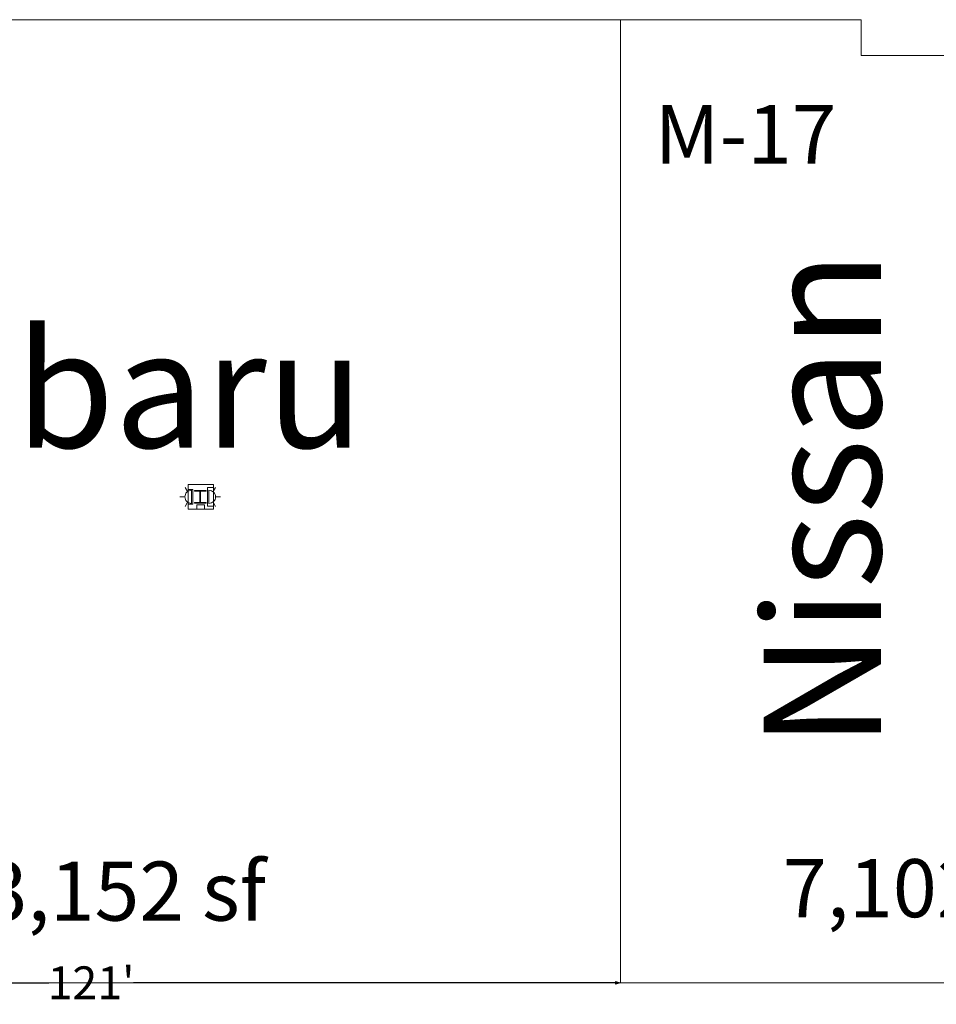
# Model space of a CAD drawing. Units: feet. Extents: x 1 to 1049, y 18 to 847.
# Drawn here: x 518 to 623, y 569 to 681 of the extents above; entities that cross this region are included whole.
import ezdxf

# ---------------------------------------------------------------- set-up
doc = ezdxf.new("R2010")
doc.units = ezdxf.units.FT
doc.header["$LTSCALE"] = 40
doc.header["$MEASUREMENT"] = 0
doc.layers.get('0').update_dxf_attribs({"lineweight": 15})
for name, color, linetype, lineweight in [('Dimension', 7, 'Continuous', 5), ('PLAN', 7, 'Continuous', 15), ('UTIL', 7, 'Continuous', 15)]:
    doc.layers.add(name, color=color, linetype=linetype, lineweight=lineweight)
doc.styles.add('Times', font='Times')
doc.styles.add('Times New Roman', font='Times New Roman.ttf')
doc.dimstyles.new('Plan Dim', dxfattribs={"dimtxt": 4.470486, "dimasz": 0.556641, "dimexe": 0, "dimexo": 0, "dimgap": 0, "dimtad": 0, "dimtih": 1, "dimtoh": 1, "dimdec": 1, "dimzin": 4, "dimdsep": 46, "dimtxsty": 'Times', "dimblk": 'VW_FILLEDARROW', "dimblk1": 'VW_FILLEDARROW', "dimblk2": 'VW_FILLEDARROW', "dimcen": 0, "dimse1": 1, "dimse2": 1, "dimadec": 0, "dimazin": 0, "dimtfac": 1, "dimtdec": 1, "dimtix": 1, "dimtofl": 0, "dimtmove": 0, "dimatfit": 0, "dimldrblk": 'VW_FILLEDARROW', "dimfxl": 1, "dimfrac": 2, "dimtolj": 1, "dimtzin": 4, "dimarcsym": 0})

# ---------------------------------------------------------------- blocks, each defined once
blk = doc.blocks.new('Group-485')
at = {"color": 0, "lineweight": 15, "transparency": 33554687}
blk.add_polyline3d([(-26.293, 123.19417, 0), (-26.293, 123.23842, 0), (-25.68883, 123.23842, 0), (-25.68483, 123.23883, 0), (-25.68083, 123.24008, 0), (-25.67725, 123.24208, 0), (-25.67417, 123.24492, 0), (-25.6715, 123.24817, 0), (-25.66967, 123.252, 0), (-25.66842, 123.25625, 0), (-25.668, 123.2605, 0), (-25.668, 123.26067, 0), (-25.668, 124.54442, 0), (-25.668, 124.54458, 0), (-25.66842, 124.54883, 0), (-25.66967, 124.55308, 0), (-25.6715, 124.55692, 0), (-25.67417, 124.56017, 0), (-25.67725, 124.563, 0), (-25.68083, 124.56492, 0), (-25.68483, 124.56625, 0), (-25.68883, 124.56667, 0), (-26.293, 124.56667, 0), (-26.293, 124.61083, 0), (-24.95967, 124.61083, 0), (-24.95967, 124.56667, 0), (-25.56375, 124.56667, 0), (-25.56775, 124.56625, 0), (-25.57175, 124.56492, 0), (-25.57533, 124.563, 0), (-25.57842, 124.56017, 0), (-25.58108, 124.55692, 0), (-25.583, 124.55308, 0), (-25.58417, 124.54883, 0), (-25.58458, 124.54458, 0), (-25.58458, 124.54442, 0), (-25.58458, 123.26067, 0), (-25.58458, 123.2605, 0), (-25.58417, 123.25625, 0), (-25.583, 123.252, 0), (-25.58108, 123.24817, 0), (-25.57842, 123.24492, 0), (-25.57533, 123.24208, 0), (-25.57175, 123.24008, 0), (-25.56775, 123.23883, 0), (-25.56375, 123.23842, 0), (-24.95967, 123.23842, 0), (-24.95967, 123.19417, 0), (-26.293, 123.19417, 0), (-26.293, 123.19417, 0)], dxfattribs=at)
blk = doc.blocks.new('STROBE')
at = {"color": 0, "lineweight": 5, "transparency": 33554687}
for points in [[(0.00258, 0.81383, 0), (0.00258, 1.36333, 0)], [(-0.60633, 0.504, 0), (-1.08217, 0.77867, 0)], [(0.75, 0.04167, 0), (0.73558, 0.18783, 0), (0.693, 0.32858, 0), (0.62367, 0.45825, 0), (0.53042, 0.57192, 0), (0.41675, 0.66525, 0), (0.28708, 0.73458, 0), (0.14633, 0.77725, 0), (0, 0.79167, 0), (-0.14633, 0.77725, 0), (-0.28708, 0.73458, 0), (-0.41675, 0.66525, 0), (-0.53042, 0.57192, 0), (-0.62367, 0.45825, 0), (-0.693, 0.32858, 0), (-0.73567, 0.18783, 0), (-0.75, 0.04167, 0), (0.75, 0.04167, 0), (0.75, 0.04167, 0)], [(0.6115, 0.504, 0), (1.08742, 0.77867, 0)]]:
    blk.add_polyline3d(points, dxfattribs=at)
blk = doc.blocks.new('VW_FILLEDARROW')
at = {"linetype": 'Continuous', "lineweight": 0, "transparency": 16777216}
blk.add_hatch(color=0, dxfattribs=at).paths.add_polyline_path([(-1, 0.27), (0, 0), (-1, -0.27)])
at = {"color": 0, "linetype": 'Continuous', "lineweight": 5, "transparency": 16777216, "flags": 128}
blk.add_lwpolyline([(-1, 0.27), (0, 0), (-1, -0.27)], close=True, dxfattribs=at)
blk = doc.blocks.new('*D522')
at = {"layer": 'Dimension', "color": 0, "linetype": 'Continuous', "lineweight": -2, "transparency": 33554687}
for p, q in [((466.36, 571), (521.44, 571)), ((586.19, 571), (531.1, 571))]:
    blk.add_line(p, q, dxfattribs=at)
at = {"layer": 'Dimension', "color": 0, "lineweight": -2, "xscale": 0.556640625, "yscale": 0.556640625, "zscale": 0.556640625, "rotation": 180}
blk.add_blockref('VW_FILLEDARROW', (465.8, 571), dxfattribs=at)
at = {"layer": 'Dimension', "color": 0, "lineweight": -2, "xscale": 0.556640625, "yscale": 0.556640625, "zscale": 0.556640625}
blk.add_blockref('VW_FILLEDARROW', (586.74, 571), dxfattribs=at)
at = {"layer": 'Dimension', "color": 0, "lineweight": 18, "transparency": 33554687, "insert": (526.27, 571), "char_height": 3.747, "attachment_point": 5, "style": 'Times New Roman'}
blk.add_mtext("\\A1;121'", dxfattribs=at)

msp = doc.modelspace()

# ---------------------------------------------------------------- linework, layer by layer
at = {"layer": 'PLAN', "linetype": 'Continuous', "lineweight": 18, "transparency": 33554687}
for p, q in [((481.72, 681), (531.74, 681)), ((531.74, 681), (614.24, 681)), ((586.74, 571), (586.74, 681)), ((614.24, 681), (614.24, 676.92)), ((614.24, 676.92), (652.74, 676.92)), ((465.8, 571), (586.74, 571)), ((652.74, 571), (586.74, 571))]:
    msp.add_line(p, q, dxfattribs=at)
at = {"layer": 'PLAN', "lineweight": 15, "transparency": 33554687}
for p, q in [((539.59, 625.44), (539.59, 627.56)), ((540.25, 627.56), (539.59, 627.56)), ((540.25, 625.33), (540.25, 627.67)), ((540.25, 625.44), (539.59, 625.44))]:
    msp.add_line(p, q, dxfattribs=at)
at = {"layer": 'PLAN', "lineweight": 15, "transparency": 33554687, "flags": 128}
for points in [[(537.37, 625.08), (540.24, 625.08), (540.24, 627.92), (537.37, 627.92)], [(537.37, 627.35), (537.91, 627.35), (537.91, 625.65), (537.37, 625.65)]]:
    msp.add_lwpolyline(points, close=True, dxfattribs=at)
msp.add_lwpolyline([(538.37, 625.6), (538.37, 625.08), (539.24, 625.08), (539.24, 625.6), (538.37, 625.6)], dxfattribs=at)

# ---------------------------------------------------------------- block references
at = {"layer": 'PLAN', "transparency": 33554687}
msp.add_blockref('Group-485', (564.37, 502.6), dxfattribs=at)
at = {"layer": 'UTIL', "transparency": 33554687, "xscale": -1, "rotation": 90}
msp.add_blockref('STROBE', (537.78, 626.5), dxfattribs=at)
at = {"layer": 'UTIL', "transparency": 33554687, "rotation": 270}
msp.add_blockref('STROBE', (539.7, 626.5), dxfattribs=at)

# ---------------------------------------------------------------- texts
at = {"layer": 'PLAN', "transparency": 33554687, "insert": (590.64, 671.26), "char_height": 6.706, "attachment_point": 1, "line_spacing_factor": 0.898351, "style": 'Times'}
msp.add_mtext('M-17', dxfattribs=at)
at = {"layer": 'PLAN', "transparency": 33554687, "insert": (603.09, 626.17), "char_height": 13.411, "width": 68.4643, "attachment_point": 2, "rotation": 90, "line_spacing_factor": 0.898351, "style": 'Times'}
msp.add_mtext('Nissan', dxfattribs=at)
at = {"layer": 'PLAN', "transparency": 33554687, "attachment_point": 2}
for s, insert, char_height, width, line_spacing_factor, style in [('Subaru', (526.52, 645.52), 13.411, 113.2, 0.898351, 'Times'), ('13,152 sf', (527.52, 584.84), 6.745, 118.4423, 1.018189, 'Times New Roman'), ('7,102 sf', (621.2, 585.12), 6.63, 56.6, 0.898351, 'Times')]:
    msp.add_mtext(s, dxfattribs=dict(at, insert=insert, char_height=char_height, width=width, line_spacing_factor=line_spacing_factor, style=style))

# ---------------------------------------------------------------- dimensions: what is measured, and where the dimension line sits
at = {"layer": 'Dimension', "linetype": 'Continuous', "lineweight": 18, "transparency": 33554687}
dim = msp.add_linear_dim(base=(586.74, 571), p1=(465.8, 571), p2=(586.74, 571), dimstyle='Plan Dim', override={"dimtxt": 3.747106, "dimgap": 0.625, "dimdec": 0, "dimpost": "<>'", "dimtxsty": 'Times New Roman'}, dxfattribs=at)
dim.commit()
dim.dimension.update_dxf_attribs({"geometry": '*D522', "text_midpoint": (526.27, 571)})

doc.saveas('drawing.dxf')
